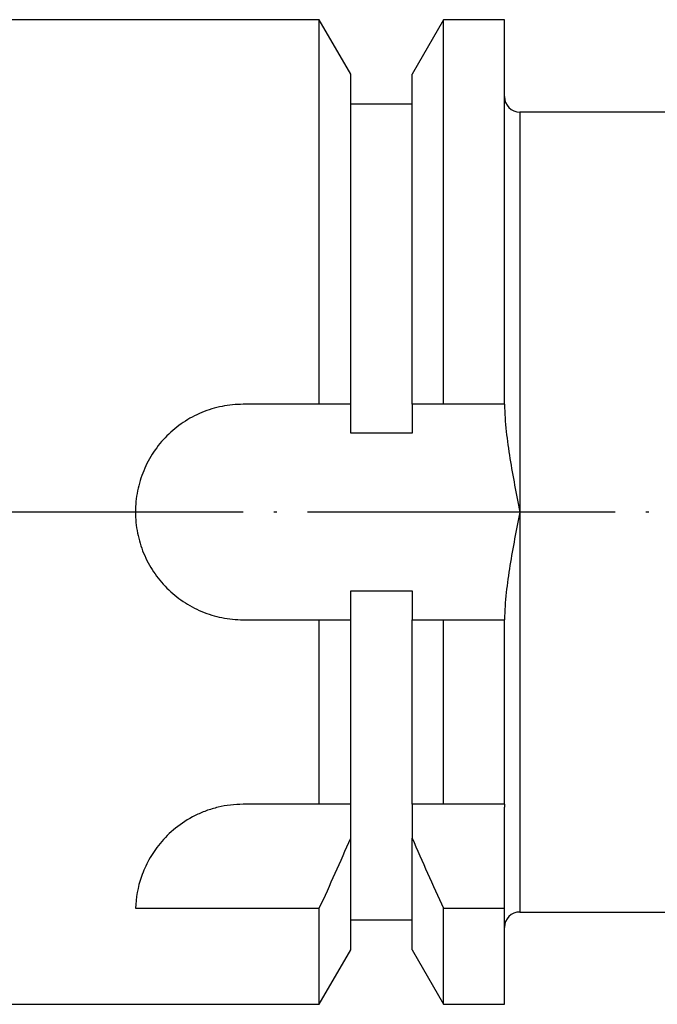
# Model space of a CAD drawing. Units: millimetres. Extents: x -107 to 181, y -46 to 151.
# Drawn here: x 10 to 31, y 67 to 99 of the extents above; entities that cross this region are included whole.
import ezdxf

# ---------------------------------------------------------------- set-up
doc = ezdxf.new("R2010")
doc.units = ezdxf.units.MM
doc.header["$MEASUREMENT"] = 0
doc.linetypes.add('AI-Linetype-0', pattern=[12.003528, 10, -1, 0.003528, -1])
doc.layers.add('圖層2', color=7, linetype='Continuous', lineweight=0)
doc.layers.add('圖層5', color=7, linetype='Continuous', lineweight=0)

msp = doc.modelspace()

# ---------------------------------------------------------------- linework, layer by layer
at = {"layer": '圖層2', "color": 18, "lineweight": 25, "true_color": 0x000000}
for p, q in [((19.955, 99.353), (5.976, 99.353)), ((20.976, 97.585), (19.955, 99.353)), ((19.955, 86.853), (19.955, 99.353)), ((23.997, 99.353), (22.976, 97.585)), ((25.976, 99.353), (23.997, 99.353)), ((23.997, 86.853), (23.997, 99.353)), ((25.976, 86.853), (25.976, 99.353)), ((20.976, 86.853), (20.976, 97.585)), ((22.976, 86.853), (22.976, 97.585)), ((22.976, 96.603), (20.976, 96.603)), ((40.976, 96.353), (26.476, 96.353)), ((26.476, 96.353), (26.476, 83.353)), ((19.955, 86.853), (17.476, 86.853)), ((20.976, 85.915), (20.976, 86.853)), ((22.976, 86.853), (22.976, 85.915)), ((25.976, 86.853), (23.997, 86.853)), ((25.976, 86.853), (25.977, 86.853)), ((22.976, 85.915), (20.976, 85.915)), ((26.476, 83.353), (26.476, 70.353)), ((20.976, 80.792), (22.976, 80.792)), ((20.976, 79.853), (20.976, 80.792)), ((22.976, 80.792), (22.976, 79.853)), ((17.476, 79.853), (19.955, 79.853)), ((19.955, 73.853), (19.955, 79.853)), ((20.976, 73.853), (20.976, 79.853)), ((22.976, 73.853), (22.976, 79.853)), ((23.997, 73.853), (23.997, 79.853)), ((23.997, 79.853), (25.976, 79.853)), ((25.976, 73.853), (25.976, 79.853)), ((25.977, 79.853), (25.976, 79.853)), ((19.955, 73.853), (17.476, 73.853)), ((20.976, 72.756), (20.976, 73.853)), ((22.976, 73.853), (22.976, 72.756)), ((25.976, 73.853), (23.997, 73.853)), ((25.976, 73.853), (25.98, 73.853)), ((25.976, 70.479), (25.976, 73.762)), ((20.976, 69.121), (20.976, 72.756)), ((22.976, 69.121), (22.976, 72.756)), ((13.978, 70.479), (19.955, 70.479)), ((19.955, 67.353), (19.955, 70.479)), ((23.997, 67.353), (23.997, 70.479)), ((23.997, 70.479), (25.976, 70.479)), ((25.976, 67.353), (25.976, 70.479)), ((20.976, 70.103), (22.976, 70.103)), ((26.476, 70.353), (40.976, 70.353)), ((19.955, 67.353), (20.976, 69.121)), ((22.976, 69.121), (23.997, 67.353)), ((5.976, 67.353), (19.955, 67.353)), ((23.997, 67.353), (25.976, 67.353))]:
    msp.add_line(p, q, dxfattribs=at)
for points in [[(25.976, 96.853), (25.976, 96.577), (26.2, 96.353), (26.476, 96.353)], [(20.976, 86.853), (20.637, 86.853), (20.296, 86.853), (19.955, 86.853)], [(23.997, 86.853), (23.656, 86.853), (23.315, 86.853), (22.976, 86.853)], [(19.955, 79.853), (20.296, 79.853), (20.637, 79.853), (20.976, 79.853)], [(22.976, 79.853), (23.315, 79.853), (23.656, 79.853), (23.997, 79.853)], [(20.976, 73.853), (20.647, 73.853), (20.306, 73.853), (19.955, 73.853)], [(23.997, 73.853), (23.646, 73.853), (23.304, 73.853), (22.976, 73.853)], [(19.955, 70.479), (20.306, 71.234), (20.648, 71.993), (20.976, 72.756)], [(22.976, 72.756), (23.304, 71.992), (23.646, 71.233), (23.997, 70.479)], [(26.476, 70.353), (26.2, 70.353), (25.976, 70.129), (25.976, 69.853)]]:
    msp.add_open_spline(points, degree=3, dxfattribs=at)
for points, knots in [([(17.476, 86.853), (17.244, 86.853), (17.016, 86.83), (16.792, 86.786), (16.568, 86.741), (16.345, 86.674), (16.134, 86.586), (15.922, 86.498), (15.721, 86.39), (15.531, 86.263), (15.341, 86.136), (15.162, 85.989), (15.001, 85.828), (14.84, 85.667), (14.696, 85.492), (14.568, 85.301), (14.44, 85.109), (14.331, 84.907), (14.244, 84.696), (14.157, 84.486), (14.089, 84.265), (14.044, 84.039), (13.999, 83.813), (13.976, 83.585), (13.976, 83.356), (13.976, 83.127), (13.999, 82.895), (14.043, 82.67), (14.088, 82.445), (14.154, 82.227), (14.242, 82.014), (14.33, 81.802), (14.439, 81.598), (14.566, 81.409), (14.692, 81.22), (14.838, 81.042), (15, 80.88), (15.162, 80.717), (15.338, 80.573), (15.527, 80.446), (15.716, 80.319), (15.921, 80.209), (16.132, 80.121), (16.344, 80.034), (16.562, 79.967), (16.787, 79.922), (17.012, 79.877), (17.244, 79.853), (17.476, 79.853)], [0, 0, 0, 0, 1, 1, 1, 2, 2, 2, 3, 3, 3, 4, 4, 4, 5, 5, 5, 6, 6, 6, 7, 7, 7, 8, 8, 8, 9, 9, 9, 10, 10, 10, 11, 11, 11, 12, 12, 12, 13, 13, 13, 14, 14, 14, 15, 15, 15, 16, 16, 16, 16]), ([(25.977, 86.853), (25.989, 86.266), (26.063, 85.677), (26.156, 85.095), (26.248, 84.512), (26.363, 83.932), (26.476, 83.353)], [0, 0, 0, 0, 1, 1, 1, 2, 2, 2, 2]), ([(26.476, 83.353), (26.362, 82.774), (26.248, 82.195), (26.156, 81.612), (26.063, 81.029), (25.989, 80.441), (25.977, 79.853)], [0, 0, 0, 0, 1, 1, 1, 2, 2, 2, 2]), ([(17.476, 73.853), (17.198, 73.853), (16.927, 73.821), (16.664, 73.758), (16.532, 73.726), (16.401, 73.687), (16.276, 73.641), (16.151, 73.596), (16.031, 73.544), (15.915, 73.486), (15.683, 73.37), (15.468, 73.23), (15.279, 73.078), (15.09, 72.926), (14.922, 72.757), (14.779, 72.584), (14.636, 72.411), (14.516, 72.233), (14.416, 72.052), (14.316, 71.872), (14.235, 71.688), (14.172, 71.509), (14.047, 71.151), (13.99, 70.806), (13.978, 70.479)], [0, 0, 0, 0, 1, 1, 1, 2, 2, 2, 3, 3, 3, 4, 4, 4, 5, 5, 5, 6, 6, 6, 7, 7, 7, 8, 8, 8, 8]), ([(25.98, 73.853), (25.979, 73.838), (25.978, 73.823), (25.977, 73.807), (25.976, 73.792), (25.976, 73.777), (25.976, 73.762)], [0, 0, 0, 0, 1, 1, 1, 2, 2, 2, 2])]:
    msp.add_open_spline(points, degree=3, knots=knots, dxfattribs=at)
at = {"layer": '圖層5', "color": 6, "linetype": 'AI-Linetype-0', "lineweight": 25, "true_color": 0xff00ff}
msp.add_line((77.976, 83.353), (-9.024, 83.353), dxfattribs=at)

doc.saveas('drawing.dxf')
